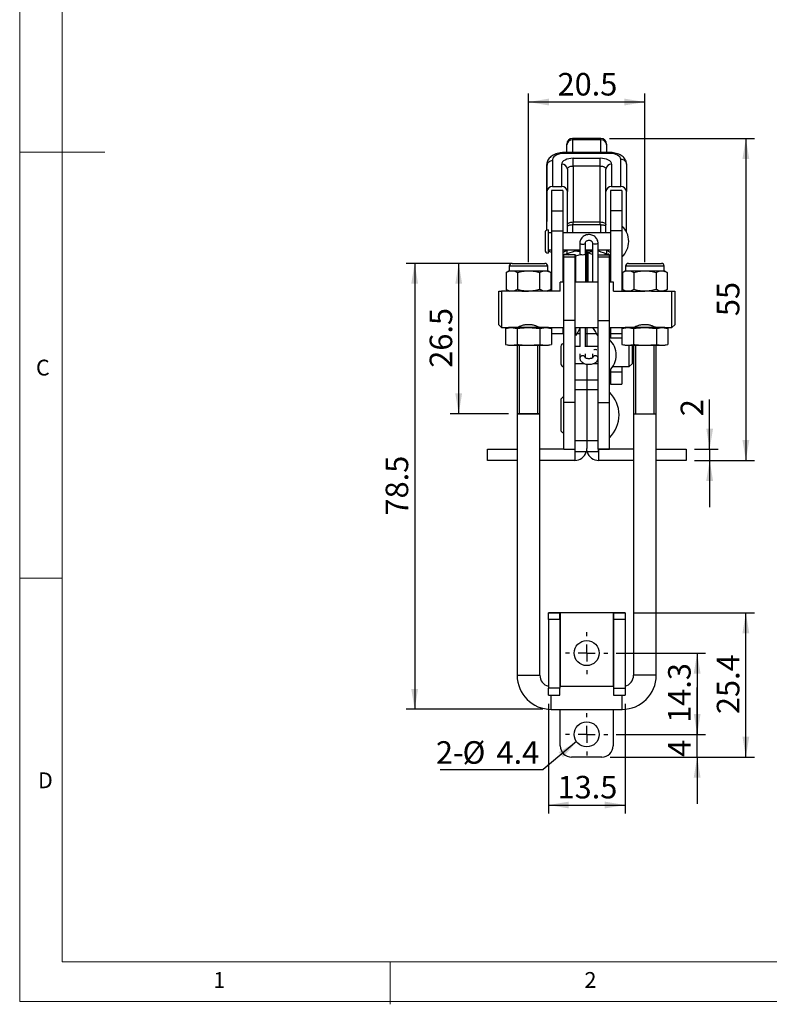
# Model space of a CAD drawing. Units: millimetres. Extents: x 5 to 297, y 6 to 206.
# Drawn here: x 5 to 93, y 6 to 122 of the extents above; entities that cross this region are included whole.
import ezdxf

# ---------------------------------------------------------------- set-up
doc = ezdxf.new("R2010")
doc.units = ezdxf.units.MM
doc.layers.add('DIM', color=5, linetype='Continuous')
doc.layers.add('SLD-0', color=179, linetype='Continuous')
doc.styles.add('SLDTEXTSTYLE1', font='TXT', dxfattribs={"width": 0.75})
doc.dimstyles.new('SLDDIMSTYLE0', dxfattribs={"dimtxt": 2.645833, "dimasz": 2.4, "dimexe": 0, "dimexo": 0.0625, "dimgap": 0.661458, "dimtad": 1, "dimdec": 1, "dimlfac": 1.5, "dimrnd": 1e-09, "dimzin": 12, "dimdsep": 46, "dimtxsty": 'SLDTEXTSTYLE1', "dimsah": 1, "dimcen": 0.09, "dimadec": 0, "dimazin": 3, "dimtfac": 1, "dimtdec": 1, "dimtofl": 0, "dimtmove": 0, "dimatfit": 3, "dimfxl": 0, "dimfrac": 2, "dimtolj": 1, "dimtzin": 12, "dimarcsym": 0})
doc.dimstyles.new('SLDDIMSTYLE1', dxfattribs={"dimtxt": 2.645833, "dimasz": 2.4, "dimexe": 0, "dimexo": 0.0625, "dimgap": 0.661458, "dimtad": 1, "dimdec": 1, "dimlfac": 1.5, "dimrnd": 1e-09, "dimzin": 12, "dimdsep": 46, "dimtxsty": 'SLDTEXTSTYLE1', "dimsah": 1, "dimcen": 0.09, "dimadec": 0, "dimazin": 3, "dimtfac": 1, "dimtdec": 1, "dimtmove": 0, "dimatfit": 0, "dimfxl": 0, "dimfrac": 2, "dimtolj": 1, "dimtzin": 12, "dimarcsym": 0})
doc.dimstyles.new('SLDDIMSTYLE2', dxfattribs={"dimtxt": 0.18, "dimasz": 2.4, "dimexe": 0, "dimexo": 0.0625, "dimgap": 0, "dimtad": 0, "dimtih": 1, "dimtoh": 1, "dimdec": 0, "dimrnd": 1e-09, "dimzin": 0, "dimdsep": 46, "dimtxsty": 'Standard', "dimsah": 1, "dimcen": 0.09, "dimadec": 0, "dimazin": 0, "dimtfac": 2.4, "dimtdec": 0, "dimtofl": 0, "dimtmove": 0, "dimatfit": 3, "dimfxl": 0, "dimfrac": 2, "dimtolj": 1, "dimtzin": 0, "dimarcsym": 0})

# ---------------------------------------------------------------- blocks, each defined once
blk = doc.blocks.new('_D_8')
at = {"layer": 'DIM'}
for p, q in [((63.06, 92.92), (55.86, 92.92)), ((56.86, 75.25), (56.86, 92.92)), ((62.72, 75.25), (55.86, 75.25))]:
    blk.add_line(p, q, dxfattribs=at)
for points in [[(56.86, 92.92), (56.46, 90.52), (57.26, 90.52)], [(56.86, 75.25), (57.26, 77.65), (56.46, 77.65)]]:
    blk.add_solid(points, dxfattribs=at)
at = {"layer": 'DIM', "insert": (53.45, 80.67), "char_height": 2.646, "attachment_point": 1, "rotation": 90, "style": 'SLDTEXTSTYLE1'}
blk.add_mtext('26.5', dxfattribs=at)
blk = doc.blocks.new('_D_9')
at = {"layer": 'DIM', "color": 5}
for p, q in [((67.39, 41.25), (67.39, 28.36)), ((76.39, 41.25), (76.39, 28.36)), ((67.39, 29.36), (76.39, 29.36))]:
    blk.add_line(p, q, dxfattribs=at)
for points in [[(67.39, 29.36), (69.79, 28.96), (69.79, 29.76)], [(76.39, 29.36), (73.99, 29.76), (73.99, 28.96)]]:
    blk.add_solid(points, dxfattribs=at)
at = {"layer": 'DIM', "color": 5, "insert": (68.47, 32.78), "char_height": 2.646, "attachment_point": 1, "style": 'SLDTEXTSTYLE1'}
blk.add_mtext('13.5', dxfattribs=at)
blk = doc.blocks.new('_D_10')
at = {"layer": 'DIM', "color": 5}
for p, q in [((84.86, 37.65), (84.86, 43.15)), ((75.36, 37.65), (85.86, 37.65)), ((84.86, 34.99), (84.86, 37.65)), ((74.66, 34.99), (85.86, 34.99)), ((84.86, 34.99), (84.86, 29.49))]:
    blk.add_line(p, q, dxfattribs=at)
for points in [[(84.86, 37.65), (85.26, 40.05), (84.46, 40.05)], [(84.86, 34.99), (84.46, 32.59), (85.26, 32.59)]]:
    blk.add_solid(points, dxfattribs=at)
at = {"layer": 'DIM', "color": 5, "insert": (81.45, 35.02), "char_height": 2.65, "attachment_point": 1, "rotation": 90, "style": 'SLDTEXTSTYLE1'}
blk.add_mtext('4', dxfattribs=at)
blk = doc.blocks.new('_D_11')
at = {"layer": 'DIM', "color": 5}
for p, q in [((75.36, 47.19), (85.86, 47.19)), ((84.86, 47.19), (84.86, 37.65)), ((75.36, 37.65), (85.86, 37.65))]:
    blk.add_line(p, q, dxfattribs=at)
for points in [[(84.86, 47.19), (84.46, 44.79), (85.26, 44.79)], [(84.86, 37.65), (85.26, 40.05), (84.46, 40.05)]]:
    blk.add_solid(points, dxfattribs=at)
at = {"layer": 'DIM', "color": 5, "insert": (81.45, 39), "char_height": 2.646, "attachment_point": 1, "rotation": 90, "style": 'SLDTEXTSTYLE1'}
blk.add_mtext('14.3', dxfattribs=at)
blk = doc.blocks.new('_D_12')
at = {"layer": 'DIM', "color": 5}
for p, q in [((77.39, 51.92), (91.58, 51.92)), ((90.58, 34.99), (90.58, 51.92)), ((74.66, 34.99), (91.58, 34.99))]:
    blk.add_line(p, q, dxfattribs=at)
for points in [[(90.58, 51.92), (90.18, 49.52), (90.98, 49.52)], [(90.58, 34.99), (90.98, 37.39), (90.18, 37.39)]]:
    blk.add_solid(points, dxfattribs=at)
at = {"layer": 'DIM', "color": 5, "insert": (87.17, 40.03), "char_height": 2.646, "attachment_point": 1, "rotation": 90, "style": 'SLDTEXTSTYLE1'}
blk.add_mtext('25.4', dxfattribs=at)
blk = doc.blocks.new('_D_13')
at = {"layer": 'DIM', "color": 5}
for p, q in [((86.33, 71.13), (86.33, 76.94)), ((84.56, 71.13), (87.33, 71.13)), ((86.33, 71.13), (86.33, 69.8)), ((84.56, 69.8), (87.33, 69.8)), ((86.33, 69.8), (86.33, 64.3))]:
    blk.add_line(p, q, dxfattribs=at)
for points in [[(86.33, 71.13), (86.73, 73.53), (85.93, 73.53)], [(86.33, 69.8), (85.93, 67.4), (86.73, 67.4)]]:
    blk.add_solid(points, dxfattribs=at)
at = {"layer": 'DIM', "color": 5, "insert": (82.92, 74.98), "char_height": 2.65, "attachment_point": 1, "rotation": 90, "style": 'SLDTEXTSTYLE1'}
blk.add_mtext('2', dxfattribs=at)
blk = doc.blocks.new('_D_14')
at = {"layer": 'DIM', "color": 5}
for p, q in [((74.56, 107.57), (91.58, 107.57)), ((90.58, 107.57), (90.58, 69.8)), ((84.56, 69.8), (91.58, 69.8))]:
    blk.add_line(p, q, dxfattribs=at)
for points in [[(90.58, 107.57), (90.18, 105.17), (90.98, 105.17)], [(90.58, 69.8), (90.98, 72.2), (90.18, 72.2)]]:
    blk.add_solid(points, dxfattribs=at)
at = {"layer": 'DIM', "color": 5, "insert": (87.17, 86.73), "char_height": 2.646, "attachment_point": 1, "rotation": 90, "style": 'SLDTEXTSTYLE1'}
blk.add_mtext('55', dxfattribs=at)
blk = doc.blocks.new('_D_15')
at = {"layer": 'DIM', "color": 5}
for p, q in [((62.12, 92.92), (50.69, 92.92)), ((51.69, 92.92), (51.69, 40.59)), ((66.72, 40.59), (50.69, 40.59))]:
    blk.add_line(p, q, dxfattribs=at)
for points in [[(51.69, 92.92), (51.29, 90.52), (52.09, 90.52)], [(51.69, 40.59), (52.09, 42.99), (51.29, 42.99)]]:
    blk.add_solid(points, dxfattribs=at)
at = {"layer": 'DIM', "color": 5, "insert": (48.28, 63.33), "char_height": 2.646, "attachment_point": 1, "rotation": 90, "style": 'SLDTEXTSTYLE1'}
blk.add_mtext('78.5', dxfattribs=at)
blk = doc.blocks.new('_D_16')
at = {"layer": 'DIM', "color": 5}
for p, q in [((65.06, 93.05), (65.06, 112.85)), ((78.72, 93.05), (78.72, 112.85)), ((78.72, 111.85), (65.06, 111.85))]:
    blk.add_line(p, q, dxfattribs=at)
for points in [[(65.06, 111.85), (67.46, 111.45), (67.46, 112.25)], [(78.72, 111.85), (76.32, 112.25), (76.32, 111.45)]]:
    blk.add_solid(points, dxfattribs=at)
at = {"layer": 'DIM', "color": 5, "insert": (68.47, 115.26), "char_height": 2.646, "attachment_point": 1, "style": 'SLDTEXTSTYLE1'}
blk.add_mtext('20.5', dxfattribs=at)
blk = doc.blocks.new('SW_NOTE_2')
at = {"layer": 'DIM', "color": 0}
blk.add_line((-12.12, 0), (0, 0), dxfattribs=at)
at = {"layer": 'DIM', "color": 0, "char_height": 2.646, "attachment_point": 1, "style": 'SLDTEXTSTYLE1'}
for s, insert in [('2-', (-12.61, 3.32)), ('%%c', (-9.48, 3.32)), ('4.4', (-5.49, 3.32))]:
    blk.add_mtext(s, dxfattribs=dict(at, insert=insert))
blk = doc.blocks.new('SW_CENTERMARKSYMBOL_7')
at = {"layer": 'DIM', "color": 0}
for p, q in [((0, 2), (0, 2.47)), ((-2, 0), (-2.47, 0)), ((0, 0), (-1, 0)), ((0, 0), (0, 1)), ((0, 0), (0, -1)), ((0, 0), (1, 0)), ((2, 0), (2.47, 0)), ((0, -2), (0, -2.47))]:
    blk.add_line(p, q, dxfattribs=at)
blk = doc.blocks.new('SW_CENTERMARKSYMBOL_8')
at = {"layer": 'DIM', "color": 0}
for p, q in [((0, 2), (0, 2.47)), ((-2, 0), (-2.47, 0)), ((0, 0), (-1, 0)), ((0, 0), (0, 1)), ((0, 0), (0, -1)), ((0, 0), (1, 0)), ((2, 0), (2.47, 0)), ((0, -2), (0, -2.47))]:
    blk.add_line(p, q, dxfattribs=at)

msp = doc.modelspace()

# ---------------------------------------------------------------- linework, layer by layer
at = {"color": 7, "linetype": 'Continuous', "lineweight": 25}
for p, q in [((73.555, 107.568), (70.222, 107.568)), ((69.555, 106.812), (69.555, 106.901)), ((69.555, 105.917), (69.555, 106.812)), ((73.555, 107.42), (70.222, 107.42)), ((74.222, 106.901), (74.222, 106.812)), ((74.222, 106.812), (74.222, 105.917)), ((74.622, 105.917), (69.175, 105.917)), ((74.622, 105.816), (69.175, 105.816)), ((70.289, 105.25), (73.489, 105.25)), ((70.289, 104.332), (70.289, 105.25)), ((73.489, 104.332), (73.489, 105.25)), ((75.889, 101.929), (75.889, 105.141)), ((67.207, 104.513), (67.207, 97.955)), ((67.222, 101.363), (67.222, 104.381)), ((67.889, 104.969), (67.889, 101.929)), ((68.955, 101.929), (68.955, 104.544)), ((70.289, 104.332), (70.289, 97.774)), ((73.489, 104.332), (70.289, 104.332)), ((73.489, 97.774), (73.489, 104.332)), ((74.822, 104.544), (74.822, 101.929)), ((76.555, 104.575), (76.555, 101.363)), ((69.622, 103.978), (69.622, 101.363)), ((74.155, 101.363), (74.155, 103.978)), ((67.889, 101.929), (68.955, 101.929)), ((74.822, 101.929), (75.889, 101.929)), ((67.222, 96.83), (67.222, 101.363)), ((69.089, 101.476), (67.755, 101.476)), ((67.755, 101.476), (67.755, 99.077)), ((69.089, 101.476), (69.089, 99.077)), ((69.622, 96.489), (69.622, 101.363)), ((74.155, 96.489), (74.155, 101.363)), ((76.022, 101.476), (74.689, 101.476)), ((74.689, 101.476), (74.689, 99.077)), ((76.022, 101.476), (76.022, 99.077)), ((76.555, 96.613), (76.555, 101.363)), ((67.755, 99.077), (69.089, 99.077)), ((67.755, 99.077), (67.755, 96.722)), ((69.089, 99.077), (69.089, 96.722)), ((76.022, 99.077), (74.689, 99.077)), ((74.689, 99.077), (74.689, 96.722)), ((76.022, 99.077), (76.022, 96.722)), ((70.289, 97.774), (73.489, 97.774)), ((70.289, 97.461), (73.489, 97.461)), ((67.005, 96.506), (67.005, 94.473)), ((67.355, 96.856), (67.355, 94.123)), ((67.755, 96.489), (67.355, 96.489)), ((67.755, 96.722), (69.089, 96.722)), ((67.755, 96.722), (67.755, 89.653)), ((69.089, 96.722), (69.089, 90.72)), ((74.689, 96.489), (69.089, 96.489)), ((76.022, 96.722), (74.689, 96.722)), ((74.689, 96.722), (74.689, 90.72)), ((76.022, 96.722), (76.022, 89.653)), ((71.089, 95.285), (71.089, 94.058)), ((71.742, 94.058), (71.742, 95.285)), ((72.569, 95.285), (72.569, 90.72)), ((73.222, 93.91), (73.222, 95.285)), ((67.355, 94.489), (67.755, 94.489)), ((69.089, 94.489), (71.089, 94.489)), ((70.555, 93.929), (69.222, 93.929)), ((69.222, 93.647), (69.222, 93.929)), ((70.555, 93.647), (69.222, 93.647)), ((69.222, 86.217), (69.222, 93.647)), ((69.352, 94.002), (69.798, 93.929)), ((69.555, 94.489), (69.555, 94.062)), ((70.52, 94.401), (71.089, 94.308)), ((70.555, 94.431), (70.555, 94.489)), ((71.089, 94.431), (70.555, 94.431)), ((70.555, 93.647), (70.555, 93.929)), ((70.555, 86.217), (70.555, 93.647)), ((71.742, 94.489), (72.569, 94.489)), ((71.889, 94.431), (71.742, 94.431)), ((71.742, 94.2), (71.758, 94.197)), ((71.889, 94.431), (71.889, 94.489)), ((71.889, 94.431), (71.889, 90.72)), ((71.889, 94.431), (72.569, 94.431)), ((72.569, 94.288), (72.019, 94.197)), ((73.222, 94.489), (74.689, 94.489)), ((73.257, 94.401), (73.222, 94.395)), ((73.222, 93.929), (74.555, 93.929)), ((73.222, 93.647), (73.222, 93.91)), ((74.555, 93.647), (73.222, 93.647)), ((73.222, 86.217), (73.222, 93.647)), ((74.425, 94.002), (73.979, 93.929)), ((74.222, 94.489), (74.222, 94.062)), ((74.555, 93.647), (74.555, 93.929)), ((74.555, 86.217), (74.555, 93.647)), ((62.789, 92.586), (62.789, 92.053)), ((63.122, 92.92), (66.989, 92.92)), ((67.322, 92.053), (67.322, 92.586)), ((76.455, 92.586), (76.455, 92.053)), ((76.789, 92.92), (80.655, 92.92)), ((80.989, 92.053), (80.989, 92.586)), ((62.789, 92.053), (62.438, 91.851)), ((62.438, 91.851), (62.438, 89.856)), ((62.789, 92.053), (63.092, 92.053)), ((63.092, 92.053), (65.055, 92.053)), ((63.747, 91.851), (63.747, 89.856)), ((65.055, 92.053), (67.018, 92.053)), ((66.364, 91.851), (66.364, 89.856)), ((67.018, 92.053), (67.322, 92.053)), ((67.673, 91.851), (67.322, 92.053)), ((67.673, 91.851), (67.673, 89.856)), ((76.455, 92.053), (76.105, 91.851)), ((76.105, 91.851), (76.105, 89.856)), ((76.455, 92.053), (76.759, 92.053)), ((76.759, 92.053), (78.722, 92.053)), ((77.413, 91.851), (77.413, 89.856)), ((78.722, 92.053), (80.685, 92.053)), ((80.031, 91.851), (80.031, 89.856)), ((80.685, 92.053), (80.989, 92.053)), ((81.339, 91.851), (80.989, 92.053)), ((81.339, 91.851), (81.339, 89.856)), ((69.222, 90.72), (68.755, 90.72)), ((68.755, 89.653), (68.755, 90.72)), ((73.222, 90.72), (70.555, 90.72)), ((75.022, 90.72), (74.555, 90.72)), ((75.022, 89.653), (75.022, 90.72)), ((61.555, 85.72), (61.555, 89.653)), ((61.555, 89.653), (61.889, 89.653)), ((61.889, 89.653), (61.889, 85.386)), ((64.289, 89.653), (61.889, 89.653)), ((62.438, 89.856), (62.789, 89.653)), ((64.289, 89.653), (65.055, 89.653)), ((65.821, 89.653), (65.055, 89.653)), ((68.755, 89.653), (65.821, 89.653)), ((67.322, 89.653), (67.673, 89.856)), ((75.022, 89.653), (77.956, 89.653)), ((76.105, 89.856), (76.455, 89.653)), ((77.956, 89.653), (78.722, 89.653)), ((79.488, 89.653), (78.722, 89.653)), ((79.488, 89.653), (81.889, 89.653)), ((80.989, 89.653), (81.339, 89.856)), ((81.889, 85.386), (81.889, 89.653)), ((81.889, 89.653), (82.222, 89.653)), ((82.222, 89.653), (82.222, 85.72)), ((61.555, 85.72), (61.889, 85.386)), ((70.555, 86.217), (69.222, 86.217)), ((69.222, 76.586), (69.222, 86.217)), ((70.555, 76.586), (70.555, 86.217)), ((73.222, 86.217), (74.555, 86.217)), ((73.222, 76.586), (73.222, 86.217)), ((74.555, 76.586), (74.555, 86.217)), ((81.889, 85.386), (82.222, 85.72)), ((61.889, 85.386), (62.722, 85.386)), ((62.722, 85.386), (62.361, 85.29)), ((62.361, 85.29), (63.035, 85.386)), ((62.361, 85.29), (62.361, 83.417)), ((63.035, 85.386), (62.722, 85.386)), ((63.035, 85.386), (63.708, 85.29)), ((65.055, 85.386), (63.035, 85.386)), ((63.708, 85.29), (63.708, 83.417)), ((63.722, 85.403), (63.722, 85.386)), ((65.055, 85.386), (66.402, 85.29)), ((67.076, 85.386), (65.055, 85.386)), ((66.389, 85.386), (66.389, 85.403)), ((66.402, 85.29), (67.076, 85.386)), ((66.402, 85.29), (66.402, 83.417)), ((67.076, 85.386), (67.75, 85.29)), ((67.389, 85.386), (67.076, 85.386)), ((67.75, 85.29), (67.389, 85.386)), ((67.389, 85.386), (69.222, 85.386)), ((67.75, 85.29), (67.75, 83.417)), ((67.755, 85.386), (67.755, 84.694)), ((67.755, 84.694), (69.089, 84.694)), ((69.089, 85.386), (69.089, 84.694)), ((70.555, 85.386), (73.222, 85.386)), ((71.087, 85.386), (71.087, 83.157)), ((71.741, 83.157), (71.741, 85.386)), ((71.889, 85.386), (71.889, 84.693)), ((71.889, 84.693), (71.889, 83.157)), ((74.555, 85.386), (76.389, 85.386)), ((74.689, 85.386), (74.689, 84.694)), ((74.689, 84.694), (76.022, 84.694)), ((74.689, 84.694), (74.689, 84.641)), ((76.022, 84.641), (74.689, 84.641)), ((74.689, 84.641), (74.689, 84.131)), ((76.022, 85.386), (76.022, 84.694)), ((76.022, 84.694), (76.022, 84.641)), ((76.022, 84.641), (76.022, 84.131)), ((76.389, 85.386), (76.028, 85.29)), ((76.028, 85.29), (76.701, 85.386)), ((76.028, 85.29), (76.028, 83.417)), ((76.701, 85.386), (76.389, 85.386)), ((76.701, 85.386), (77.375, 85.29)), ((78.722, 85.386), (76.701, 85.386)), ((77.375, 85.29), (77.375, 83.417)), ((77.389, 85.403), (77.389, 85.386)), ((78.722, 85.386), (80.069, 85.29)), ((80.743, 85.386), (78.722, 85.386)), ((80.055, 85.386), (80.055, 85.403)), ((80.069, 85.29), (80.743, 85.386)), ((80.069, 85.29), (80.069, 83.417)), ((80.743, 85.386), (81.416, 85.29)), ((81.055, 85.386), (80.743, 85.386)), ((81.416, 85.29), (81.055, 85.386)), ((81.055, 85.386), (81.889, 85.386)), ((81.416, 85.29), (81.416, 83.417)), ((62.361, 83.417), (62.722, 83.32)), ((62.361, 83.417), (63.035, 83.32)), ((62.722, 83.32), (63.035, 83.32)), ((63.035, 83.32), (63.708, 83.417)), ((63.035, 83.32), (65.055, 83.32)), ((63.722, 83.32), (63.722, 75.253)), ((65.055, 83.32), (66.402, 83.417)), ((65.055, 83.32), (67.076, 83.32)), ((66.389, 75.253), (66.389, 83.32)), ((66.402, 83.417), (67.076, 83.32)), ((67.076, 83.32), (67.75, 83.417)), ((67.076, 83.32), (67.389, 83.32)), ((67.389, 83.32), (67.75, 83.417)), ((76.028, 84.131), (74.555, 84.131)), ((76.028, 83.417), (76.389, 83.32)), ((76.028, 83.417), (76.701, 83.32)), ((76.389, 83.32), (76.701, 83.32)), ((76.701, 83.32), (77.375, 83.417)), ((76.701, 83.32), (78.722, 83.32)), ((76.889, 80.797), (76.889, 83.32)), ((77.222, 83.32), (77.222, 81.131)), ((77.389, 83.32), (77.389, 75.253)), ((78.722, 83.32), (80.069, 83.417)), ((78.722, 83.32), (80.743, 83.32)), ((80.055, 75.253), (80.055, 83.32)), ((80.069, 83.417), (80.743, 83.32)), ((80.743, 83.32), (81.416, 83.417)), ((80.743, 83.32), (81.055, 83.32)), ((81.055, 83.32), (81.416, 83.417)), ((68.872, 83.173), (68.872, 81.14)), ((71.139, 83.157), (70.555, 83.157)), ((71.087, 82.303), (71.087, 81.801)), ((73.222, 83.157), (71.688, 83.157)), ((71.741, 81.801), (71.741, 82.303)), ((72.567, 82.303), (72.567, 81.801)), ((73.221, 81.801), (73.221, 82.303)), ((70.555, 81.157), (71.646, 81.157)), ((71.741, 81.801), (71.74, 81.792)), ((71.889, 81.095), (71.889, 79.235)), ((72.567, 81.801), (72.567, 81.792)), ((72.665, 81.157), (73.222, 81.157)), ((76.889, 80.797), (77.222, 81.131)), ((74.689, 80.457), (74.689, 80.136)), ((76.022, 80.136), (74.689, 80.136)), ((74.689, 80.136), (74.689, 78.76)), ((74.954, 80.797), (76.889, 80.797)), ((76.022, 80.797), (76.022, 80.136)), ((76.022, 80.136), (76.022, 78.76)), ((70.555, 79.235), (71.889, 79.235)), ((71.889, 79.235), (71.889, 78.131)), ((71.889, 79.235), (73.222, 79.235)), ((74.689, 78.76), (76.022, 78.76)), ((70.555, 78.131), (71.889, 78.131)), ((71.889, 78.131), (71.889, 72.131)), ((71.889, 78.131), (73.222, 78.131)), ((68.839, 76.847), (68.839, 73.414)), ((70.555, 76.586), (69.222, 76.586)), ((69.222, 71.131), (69.222, 76.586)), ((70.555, 71.131), (70.555, 76.586)), ((73.222, 76.586), (74.555, 76.586)), ((73.222, 71.131), (73.222, 76.586)), ((74.555, 71.131), (74.555, 76.586)), ((63.722, 75.253), (63.722, 44.586)), ((66.389, 44.586), (66.389, 75.253)), ((77.389, 75.253), (77.389, 44.586)), ((80.055, 44.586), (80.055, 75.253)), ((70.555, 72.131), (71.889, 72.131)), ((71.889, 72.131), (71.889, 71.197)), ((71.889, 72.131), (73.222, 72.131)), ((60.222, 69.797), (60.222, 71.131)), ((60.222, 71.131), (63.722, 71.131)), ((69.222, 71.131), (66.389, 71.131)), ((69.222, 71.131), (70.555, 71.131)), ((70.489, 71.131), (70.489, 69.797)), ((70.555, 70.797), (70.555, 71.131)), ((71.83, 70.797), (70.555, 70.797)), ((73.222, 70.797), (71.947, 70.797)), ((73.222, 71.131), (74.555, 71.131)), ((73.222, 71.131), (73.222, 70.797)), ((73.289, 71.131), (73.289, 69.797)), ((77.389, 71.131), (73.289, 71.131)), ((80.055, 71.131), (83.555, 71.131)), ((83.555, 71.131), (83.555, 69.797)), ((63.722, 69.797), (60.222, 69.797)), ((70.489, 69.797), (66.389, 69.797)), ((77.389, 69.797), (73.289, 69.797)), ((83.555, 69.797), (80.055, 69.797)), ((68.722, 51.92), (67.389, 51.92)), ((67.389, 51.12), (67.389, 51.92)), ((67.389, 51.92), (68.722, 51.92)), ((68.722, 51.12), (67.389, 51.12)), ((67.389, 51.12), (67.389, 43.053)), ((68.722, 51.12), (68.722, 51.92)), ((68.789, 51.92), (68.722, 51.92)), ((68.722, 51.12), (68.722, 43.053)), ((74.989, 51.92), (68.789, 51.92)), ((75.055, 51.92), (74.989, 51.92)), ((76.389, 51.92), (75.055, 51.92)), ((75.055, 51.92), (75.055, 51.12)), ((75.055, 51.92), (76.389, 51.92)), ((75.055, 51.12), (75.055, 43.053)), ((76.389, 51.12), (75.055, 51.12)), ((76.389, 51.92), (76.389, 51.12)), ((76.389, 51.12), (76.389, 43.053)), ((68.722, 43.053), (67.389, 43.053)), ((67.389, 42.253), (67.389, 43.053)), ((75.055, 43.253), (68.722, 43.253)), ((68.722, 42.253), (68.722, 43.053)), ((75.055, 43.053), (76.389, 43.053)), ((75.055, 43.053), (75.055, 42.253)), ((76.389, 43.053), (76.389, 42.253)), ((67.389, 42.253), (68.722, 42.253)), ((75.055, 42.253), (76.389, 42.253)), ((67.722, 40.586), (76.055, 40.586)), ((68.789, 36.32), (68.789, 40.586)), ((74.989, 40.586), (74.989, 36.32)), ((73.655, 34.986), (70.122, 34.986))]:
    msp.add_line(p, q, dxfattribs=at)
at = {"color": 8, "linetype": 'Continuous', "lineweight": 25}
for p, q in [((70.222, 107.568), (70.222, 107.42)), ((73.555, 107.42), (73.555, 107.568)), ((70.222, 107.42), (70.222, 105.917)), ((73.555, 105.917), (73.555, 107.42)), ((69.175, 105.917), (69.175, 105.816)), ((74.622, 105.816), (74.622, 105.917)), ((67.222, 104.381), (67.207, 104.513)), ((67.207, 97.955), (67.222, 97.823)), ((70.222, 97.455), (70.222, 96.489)), ((70.289, 97.461), (70.289, 97.774)), ((73.489, 97.461), (73.489, 97.774)), ((73.555, 96.489), (73.555, 97.46)), ((70.59, 93.798), (70.59, 90.72)), ((71.758, 94.197), (71.758, 90.72)), ((72.019, 94.197), (72.019, 90.72)), ((67.322, 92.586), (62.789, 92.586)), ((80.989, 92.586), (76.455, 92.586)), ((70.59, 85.386), (70.59, 84.446)), ((70.737, 84.693), (71.087, 84.693)), ((71.741, 84.693), (71.889, 84.693)), ((71.889, 84.693), (73.041, 84.693)), ((73.187, 85.386), (73.187, 84.446)), ((66.389, 75.253), (63.722, 75.253)), ((77.389, 75.253), (80.055, 75.253)), ((68.789, 51.92), (68.789, 43.253)), ((74.989, 51.92), (74.989, 43.253)), ((63.722, 44.586), (66.389, 44.586)), ((80.055, 44.586), (77.389, 44.586)), ((67.722, 40.586), (67.722, 42.253)), ((76.055, 40.586), (76.055, 42.253))]:
    msp.add_line(p, q, dxfattribs=at)
at = {"color": 7, "linetype": 'Continuous', "lineweight": 25, "flags": 128}
for points in [[(69.175, 105.816), (68.892, 105.79), (68.625, 105.734), (68.385, 105.65), (68.182, 105.542), (68.026, 105.414), (67.922, 105.272), (67.876, 105.122), (67.889, 104.969)], [(70.289, 105.25), (70.029, 105.237), (69.778, 105.197), (69.548, 105.131), (69.346, 105.043), (69.18, 104.936), (69.057, 104.814), (68.981, 104.681), (68.955, 104.544)], [(74.822, 104.544), (74.796, 104.681), (74.721, 104.814), (74.597, 104.936), (74.431, 105.043), (74.229, 105.131), (73.999, 105.197), (73.749, 105.237), (73.489, 105.25)], [(75.889, 105.141), (75.865, 105.272), (75.794, 105.399), (75.677, 105.515), (75.52, 105.618), (75.328, 105.702), (75.108, 105.764), (74.87, 105.803), (74.622, 105.816)], [(69.622, 103.978), (69.635, 104.047), (69.673, 104.113), (69.734, 104.175), (69.817, 104.228), (69.918, 104.272), (70.034, 104.305), (70.159, 104.325), (70.289, 104.332)], [(73.489, 104.332), (73.619, 104.325), (73.744, 104.305), (73.859, 104.272), (73.96, 104.228), (74.043, 104.175), (74.105, 104.113), (74.143, 104.047), (74.155, 103.978)], [(69.622, 97.421), (69.635, 97.49), (69.673, 97.556), (69.734, 97.617), (69.817, 97.671), (69.918, 97.714), (70.034, 97.747), (70.159, 97.767), (70.289, 97.774)], [(73.489, 97.774), (73.619, 97.767), (73.744, 97.747), (73.859, 97.714), (73.96, 97.671), (74.043, 97.617), (74.105, 97.556), (74.143, 97.49), (74.155, 97.421)], [(71.089, 94.058), (71.114, 94.009), (71.184, 93.967), (71.29, 93.94), (71.415, 93.93)], [(71.415, 93.93), (71.54, 93.94), (71.646, 93.967), (71.717, 94.009), (71.742, 94.058)], [(72.894, 82.801), (72.769, 82.78), (72.725, 82.762)], [(73.063, 82.762), (73.019, 82.78), (72.894, 82.801)]]:
    msp.add_lwpolyline(points, dxfattribs=at)
at = {"color": 8, "linetype": 'Continuous', "lineweight": 25, "flags": 128}
for points in [[(71.089, 95.285), (71.114, 95.236), (71.184, 95.195), (71.29, 95.167), (71.415, 95.157)], [(71.415, 95.157), (71.54, 95.167), (71.646, 95.195), (71.717, 95.236), (71.742, 95.284)], [(72.895, 95.157), (72.77, 95.167), (72.664, 95.195), (72.594, 95.236), (72.569, 95.285)], [(73.222, 95.285), (73.197, 95.236), (73.126, 95.195), (73.02, 95.167), (72.895, 95.157)]]:
    msp.add_lwpolyline(points, dxfattribs=at)
at = {"color": 7, "linetype": 'Continuous', "lineweight": 25}
for centre in [(71.889, 47.186), (71.889, 37.653)]:
    msp.add_circle(centre, 1.467, dxfattribs=at)
for centre, radius, start, end in [((70.222, 106.901), 0.667, 90, 180), ((73.555, 106.901), 0.667, 0, 90), ((70.194, 106.781), 0.639, 87.46436, 177.21767), ((73.584, 106.781), 0.639, 2.78233, 92.53564), ((69.175, 105.25), 0.667, 90, 92.03631), ((69.002, 103.923), 0.622, 5.09095, 94.31521), ((74.775, 103.923), 0.622, 85.68479, 174.90905), ((67.842, 101.308), 0.622, 85.6848, 174.90903), ((69.002, 101.308), 0.622, 5.09095, 94.31521), ((74.775, 101.308), 0.622, 85.68479, 174.90905), ((75.935, 101.308), 0.622, 5.09097, 94.3152), ((74.321, 95.489), 2.501, 312.85059, 47.14941), ((67.355, 96.506), 0.35, 90, 180), ((67.355, 94.473), 0.35, 180, 270), ((67.862, 94.93), 0.687, 222.47563, 261.0748), ((68.984, 94.925), 0.682, 278.84478, 320.22888), ((74.793, 94.925), 0.682, 219.77112, 261.15522), ((63.122, 92.586), 0.333, 90, 180), ((66.989, 92.586), 0.333, 0, 90), ((76.789, 92.586), 0.333, 90, 180), ((80.655, 92.586), 0.333, 0, 90), ((69.222, 83.173), 0.35, 90, 180), ((72.855, 82.157), 2.501, 312.85059, 47.14941), ((69.222, 81.14), 0.35, 180, 270), ((71.985, 75.131), 3.704, 313.94902, 46.05098), ((69.222, 76.847), 0.383, 90, 180), ((69.222, 73.414), 0.383, 180, 270), ((70.489, 71.197), 1.4, 270, 343.39845), ((73.289, 71.197), 1.4, 196.60155, 270), ((67.722, 44.586), 4, 180, 270), ((67.722, 44.586), 1.333, 180, 255.52249), ((76.055, 44.586), 4, 270, 360), ((76.055, 44.586), 1.333, 284.47751, 360), ((70.122, 36.32), 1.333, 180, 270), ((73.655, 36.32), 1.333, 270, 0)]:
    msp.add_arc(centre, radius, start, end, dxfattribs=at)
at = {"color": 8, "linetype": 'Continuous', "lineweight": 25}
for centre, radius, start, end in [((68.977, 105.822), 0.199, 358.0899, 28.31412), ((71.386, 81.777), 0.3, 84.6514, 175.31736), ((71.446, 81.782), 0.295, 3.72363, 96.29023), ((72.87, 81.772), 0.304, 85.42487, 174.54134), ((72.918, 81.772), 0.304, 5.48542, 94.57345)]:
    msp.add_arc(centre, radius, start, end, dxfattribs=at)
at = {"color": 7, "linetype": 'Continuous', "lineweight": 25}
for centre, major_axis, start_param, end_param in [((77.643, 160.278), (12.58, 66.518), 3.3167039, 3.3624507), ((78.881, 160.074), (12.58, 66.518), 3.3167039, 3.3391724), ((78.881, 160.074), (12.58, 66.518), 3.3618211, 3.3624507), ((64.896, 160.074), (-12.58, 66.518), 2.9207346, 2.9421838), ((66.134, 160.278), (-12.58, 66.518), 2.9207346, 2.9664814), ((76.984, 41.281), (10.734, 56.76), 0.7535133, 0.7760947), ((66.793, 41.281), (-10.734, 56.76), 5.5070906, 5.5328505)]:
    msp.add_ellipse(centre, major_axis=major_axis, ratio=0.3534822, start_param=start_param, end_param=end_param, dxfattribs=at)
for points, knots in [([(69.152, 105.917), (69.087, 105.913), (68.901, 105.903), (68.599, 105.856), (68.259, 105.76), (67.953, 105.625), (67.694, 105.457), (67.49, 105.263), (67.336, 105.046), (67.243, 104.81), (67.201, 104.623), (67.211, 104.521), (67.213, 104.5)], [0, 0, 0, 0, 0.0665577, 0.1898538, 0.3151681, 0.4438625, 0.5623866, 0.6738074, 0.7780769, 0.8777711, 0.9754165, 1, 1, 1, 1]), ([(76.555, 104.551), (76.552, 104.626), (76.546, 104.785), (76.469, 105.015), (76.341, 105.23), (76.167, 105.42), (75.946, 105.585), (75.679, 105.723), (75.37, 105.829), (75.039, 105.895), (74.785, 105.916), (74.648, 105.917), (74.622, 105.917)], [0, 0, 0, 0, 0.0894707, 0.188489, 0.2868525, 0.3885474, 0.4969565, 0.6134269, 0.7353708, 0.8576602, 0.9726904, 1, 1, 1, 1]), ([(75.889, 105.141), (75.908, 105.14), (75.957, 105.139), (76.08, 105.122), (76.249, 105.064), (76.418, 104.935), (76.533, 104.765), (76.548, 104.638), (76.555, 104.575)], [0, 0, 0, 0, 0.05599673, 0.14140375, 0.35605324, 0.57070299, 0.78535098, 1, 1, 1, 1]), ([(67.889, 104.969), (67.885, 104.969), (67.835, 104.967), (67.711, 104.95), (67.527, 104.879), (67.359, 104.744), (67.244, 104.572), (67.229, 104.444), (67.222, 104.381)], [0, 0, 0, 0, 0.0105464, 0.1428116, 0.3574679, 0.5717496, 0.7858728, 1, 1, 1, 1]), ([(69.63, 97.314), (69.652, 97.327), (69.7, 97.356), (69.838, 97.405), (70.02, 97.445), (70.179, 97.46), (70.27, 97.461), (70.289, 97.461)], [0, 0, 0, 0, 0.1901268, 0.4240136, 0.6718446, 0.9309069, 1, 1, 1, 1]), ([(73.489, 97.461), (73.526, 97.46), (73.637, 97.458), (73.815, 97.435), (73.994, 97.389), (74.115, 97.337), (74.145, 97.316), (74.155, 97.308)], [0, 0, 0, 0, 0.1293924, 0.3837939, 0.6333444, 0.8734229, 1, 1, 1, 1]), ([(73.222, 95.285), (73.219, 95.338), (73.213, 95.472), (73.147, 95.682), (73.017, 95.897), (72.835, 96.074), (72.614, 96.206), (72.364, 96.283), (72.101, 96.302), (71.839, 96.258), (71.596, 96.155), (71.386, 95.998), (71.223, 95.797), (71.121, 95.568), (71.09, 95.392), (71.089, 95.3), (71.089, 95.285)], [0, 0, 0, 0, 0.0495289, 0.1265623, 0.203596, 0.2808997, 0.3587209, 0.437139, 0.5161036, 0.5954963, 0.6751177, 0.7547273, 0.8340376, 0.9127745, 0.9861332, 1, 1, 1, 1]), ([(71.742, 95.285), (71.743, 95.301), (71.746, 95.364), (71.788, 95.464), (71.888, 95.564), (72.019, 95.627), (72.168, 95.647), (72.315, 95.62), (72.441, 95.551), (72.53, 95.45), (72.565, 95.356), (72.568, 95.3), (72.569, 95.285)], [0, 0, 0, 0, 0.04873163, 0.1828967, 0.29470972, 0.39932549, 0.50954402, 0.61704525, 0.72436723, 0.83505103, 0.95494478, 1, 1, 1, 1]), ([(69.222, 93.929), (69.224, 93.935), (69.227, 93.947), (69.26, 93.971), (69.316, 93.99), (69.352, 94.002)], [0, 0, 0, 0, 0.2529317, 0.5058658, 1, 1, 1, 1]), ([(70.52, 94.401), (70.53, 94.406), (70.545, 94.413), (70.554, 94.423), (70.555, 94.428), (70.555, 94.431)], [0, 0, 0, 0, 0.4912096, 0.7444959, 1, 1, 1, 1]), ([(70.555, 93.929), (70.556, 93.91), (70.558, 93.879), (70.571, 93.835), (70.584, 93.811), (70.59, 93.798)], [0, 0, 0, 0, 0.4195962, 0.708999, 1, 1, 1, 1]), ([(71.758, 94.197), (71.778, 94.216), (71.819, 94.254), (71.873, 94.332), (71.883, 94.391), (71.889, 94.431)], [0, 0, 0, 0, 0.2536658, 0.5073315, 1, 1, 1, 1]), ([(72.019, 94.197), (71.999, 94.216), (71.959, 94.254), (71.904, 94.332), (71.895, 94.391), (71.889, 94.431)], [0, 0, 0, 0, 0.25366579, 0.50733152, 1, 1, 1, 1]), ([(73.257, 94.401), (73.247, 94.406), (73.232, 94.413), (73.223, 94.423), (73.222, 94.428), (73.222, 94.431)], [0, 0, 0, 0, 0.4912096, 0.7444959, 1, 1, 1, 1]), ([(74.555, 93.929), (74.554, 93.935), (74.55, 93.947), (74.518, 93.971), (74.462, 93.99), (74.425, 94.002)], [0, 0, 0, 0, 0.2529317, 0.5058658, 1, 1, 1, 1]), ([(62.438, 91.851), (62.544, 91.907), (62.759, 92.021), (62.98, 92.043), (63.092, 92.053)], [0, 0, 0, 0, 0.4954569, 1, 1, 1, 1]), ([(63.092, 92.053), (63.108, 92.053), (63.225, 92.051), (63.447, 92.007), (63.646, 91.903), (63.747, 91.851)], [0, 0, 0, 0, 0.0700334, 0.5307558, 1, 1, 1, 1]), ([(63.747, 91.851), (63.959, 91.907), (64.388, 92.021), (64.832, 92.043), (65.055, 92.053)], [0, 0, 0, 0, 0.495458, 1, 1, 1, 1]), ([(65.055, 92.053), (65.086, 92.053), (65.321, 92.051), (65.764, 92.007), (66.163, 91.903), (66.364, 91.851)], [0, 0, 0, 0, 0.0700338, 0.5307552, 1, 1, 1, 1]), ([(66.364, 91.851), (66.53, 91.934), (66.746, 92.041), (66.967, 92.051), (67.018, 92.053)], [0, 0, 0, 0, 0.7688865, 1, 1, 1, 1]), ([(67.018, 92.053), (67.105, 92.046), (67.28, 92.032), (67.498, 91.946), (67.628, 91.875), (67.673, 91.851)], [0, 0, 0, 0, 0.3921489, 0.7902314, 1, 1, 1, 1]), ([(76.105, 91.851), (76.211, 91.907), (76.425, 92.021), (76.647, 92.043), (76.759, 92.053)], [0, 0, 0, 0, 0.495457, 1, 1, 1, 1]), ([(76.759, 92.053), (76.775, 92.053), (76.892, 92.051), (77.113, 92.007), (77.313, 91.903), (77.413, 91.851)], [0, 0, 0, 0, 0.0700334, 0.5307557, 1, 1, 1, 1]), ([(77.413, 91.851), (77.626, 91.907), (78.055, 92.021), (78.498, 92.043), (78.722, 92.053)], [0, 0, 0, 0, 0.4954578, 1, 1, 1, 1]), ([(78.722, 92.053), (78.753, 92.053), (78.988, 92.051), (79.431, 92.007), (79.829, 91.903), (80.031, 91.851)], [0, 0, 0, 0, 0.0700339, 0.5307555, 1, 1, 1, 1]), ([(80.031, 91.851), (80.197, 91.934), (80.412, 92.041), (80.634, 92.051), (80.685, 92.053)], [0, 0, 0, 0, 0.7688864, 1, 1, 1, 1]), ([(80.685, 92.053), (80.772, 92.046), (80.947, 92.032), (81.165, 91.946), (81.295, 91.875), (81.339, 91.851)], [0, 0, 0, 0, 0.3921489, 0.7902312, 1, 1, 1, 1]), ([(63.092, 89.653), (63.077, 89.653), (62.959, 89.655), (62.738, 89.699), (62.539, 89.803), (62.438, 89.856)], [0, 0, 0, 0, 0.070035, 0.5307553, 1, 1, 1, 1]), ([(63.747, 89.856), (63.64, 89.799), (63.426, 89.685), (63.204, 89.664), (63.092, 89.653)], [0, 0, 0, 0, 0.4954581, 1, 1, 1, 1]), ([(65.055, 89.653), (65.024, 89.653), (64.789, 89.655), (64.347, 89.699), (63.948, 89.803), (63.747, 89.856)], [0, 0, 0, 0, 0.0700339, 0.5307556, 1, 1, 1, 1]), ([(66.364, 89.856), (66.151, 89.799), (65.722, 89.685), (65.279, 89.664), (65.055, 89.653)], [0, 0, 0, 0, 0.4954577, 1, 1, 1, 1]), ([(67.018, 89.653), (66.967, 89.655), (66.746, 89.665), (66.53, 89.773), (66.364, 89.856)], [0, 0, 0, 0, 0.2311135, 1, 1, 1, 1]), ([(67.673, 89.856), (67.628, 89.831), (67.499, 89.761), (67.281, 89.674), (67.106, 89.66), (67.018, 89.653)], [0, 0, 0, 0, 0.2097692, 0.6022695, 1, 1, 1, 1]), ([(76.759, 89.653), (76.744, 89.653), (76.626, 89.655), (76.405, 89.699), (76.205, 89.803), (76.105, 89.856)], [0, 0, 0, 0, 0.070035, 0.5307555, 1, 1, 1, 1]), ([(77.413, 89.856), (77.307, 89.799), (77.093, 89.685), (76.871, 89.664), (76.759, 89.653)], [0, 0, 0, 0, 0.4954581, 1, 1, 1, 1]), ([(78.722, 89.653), (78.691, 89.653), (78.456, 89.655), (78.013, 89.699), (77.615, 89.803), (77.413, 89.856)], [0, 0, 0, 0, 0.0700338, 0.5307554, 1, 1, 1, 1]), ([(80.031, 89.856), (79.818, 89.799), (79.389, 89.685), (78.946, 89.664), (78.722, 89.653)], [0, 0, 0, 0, 0.495458, 1, 1, 1, 1]), ([(80.685, 89.653), (80.634, 89.655), (80.412, 89.665), (80.197, 89.773), (80.031, 89.856)], [0, 0, 0, 0, 0.2311136, 1, 1, 1, 1]), ([(81.339, 89.856), (81.295, 89.831), (81.166, 89.761), (80.948, 89.674), (80.773, 89.66), (80.685, 89.653)], [0, 0, 0, 0, 0.2097694, 0.6022697, 1, 1, 1, 1]), ([(63.704, 85.394), (63.699, 85.392), (63.681, 85.382), (63.783, 85.435), (63.999, 85.535), (64.343, 85.665), (64.779, 85.763), (65.234, 85.769), (65.639, 85.699), (65.995, 85.584), (66.277, 85.46), (66.409, 85.393), (66.419, 85.388), (66.422, 85.386)], [0, 0, 0, 0, 0.0298063, 0.124352, 0.2215588, 0.3287022, 0.4415884, 0.5433948, 0.6346615, 0.7320868, 0.8421552, 0.9534136, 1, 1, 1, 1]), ([(77.371, 85.394), (77.366, 85.392), (77.347, 85.382), (77.45, 85.435), (77.665, 85.535), (78.009, 85.665), (78.445, 85.763), (78.901, 85.769), (79.306, 85.699), (79.662, 85.584), (79.944, 85.46), (80.075, 85.393), (80.086, 85.388), (80.089, 85.386)], [0, 0, 0, 0, 0.02980632, 0.12435199, 0.22155879, 0.32870224, 0.4415884, 0.54339472, 0.63466142, 0.7320868, 0.84215516, 0.95341359, 1, 1, 1, 1]), ([(63.708, 85.29), (63.821, 85.304), (64.267, 85.362), (64.718, 85.376), (65.055, 85.386)], [0, 0, 0, 0, 0.2516735, 1, 1, 1, 1]), ([(77.375, 85.29), (77.487, 85.304), (77.934, 85.362), (78.385, 85.376), (78.722, 85.386)], [0, 0, 0, 0, 0.251673, 1, 1, 1, 1]), ([(63.708, 83.417), (63.821, 83.402), (64.267, 83.344), (64.718, 83.33), (65.055, 83.32)], [0, 0, 0, 0, 0.2516735, 1, 1, 1, 1]), ([(77.375, 83.417), (77.487, 83.402), (77.934, 83.344), (78.385, 83.33), (78.722, 83.32)], [0, 0, 0, 0, 0.251673, 1, 1, 1, 1]), ([(71.087, 81.801), (71.091, 81.75), (71.101, 81.639), (71.177, 81.482), (71.3, 81.341), (71.467, 81.224), (71.678, 81.135), (71.923, 81.08), (72.185, 81.065), (72.447, 81.09), (72.694, 81.157), (72.905, 81.261), (73.067, 81.398), (73.173, 81.555), (73.216, 81.696), (73.22, 81.778), (73.221, 81.801)], [0, 0, 0, 0, 0.0565667, 0.1237673, 0.1917243, 0.2650375, 0.3448794, 0.4274832, 0.5097677, 0.5922576, 0.6760534, 0.7627161, 0.8385805, 0.9081846, 0.9745209, 1, 1, 1, 1]), ([(72.576, 81.841), (72.576, 81.842), (72.579, 81.849), (72.559, 81.823), (72.492, 81.786), (72.381, 81.747), (72.234, 81.723), (72.067, 81.723), (71.914, 81.75), (71.804, 81.79), (71.739, 81.833), (71.733, 81.841), (71.73, 81.845)], [0, 0, 0, 0, 0.022134, 0.1186789, 0.2173627, 0.3219901, 0.4384718, 0.5640176, 0.6913807, 0.7988391, 0.8957955, 1, 1, 1, 1]), ([(71.947, 70.797), (71.933, 70.85), (71.905, 70.957), (71.89, 71.093), (71.889, 71.172), (71.889, 71.197)], [0, 0, 0, 0, 0.3982097, 0.8080305, 1, 1, 1, 1])]:
    msp.add_open_spline(points, degree=3, knots=knots, dxfattribs=at)
msp.add_open_spline([(71.889, 71.197), (71.889, 71.065), (71.87, 70.93), (71.83, 70.797)], degree=3, dxfattribs=at)
at = {"layer": 'DIM', "color": 7}
for p, q in [((62.722, 83.32), (67.389, 83.32)), ((63.955, 83.32), (63.955, 75.253)), ((66.155, 75.253), (66.155, 83.32)), ((76.389, 83.32), (81.055, 83.32)), ((77.622, 83.32), (77.622, 75.253)), ((79.822, 75.253), (79.822, 83.32)), ((63.722, 75.253), (66.389, 75.253)), ((77.389, 75.253), (80.055, 75.253))]:
    msp.add_line(p, q, dxfattribs=at)
at = {"layer": 'SLD-0', "color": 179, "linetype": 'Continuous', "lineweight": 18}
for p, q in [((5.306, 206.304), (5.306, 6.304)), ((10.306, 200.977), (10.306, 10.977)), ((5.306, 105.977), (15.306, 105.977)), ((10.306, 55.977), (5.306, 55.977)), ((10.306, 10.977), (292.306, 10.977)), ((48.806, 5.977), (48.806, 10.977)), ((5.306, 6.304), (292.306, 6.304))]:
    msp.add_line(p, q, dxfattribs=at)

# ---------------------------------------------------------------- block references
at = {"layer": 'DIM', "color": 1}
for name, p in [('SW_CENTERMARKSYMBOL_7', (71.889, 47.186)), ('SW_CENTERMARKSYMBOL_8', (71.889, 37.653))]:
    msp.add_blockref(name, p, dxfattribs=at)
at = {"layer": 'DIM'}
msp.add_blockref('SW_NOTE_2', (66.79, 33.529), dxfattribs=at)

# ---------------------------------------------------------------- texts
at = {"layer": 'SLD-0', "color": 179, "char_height": 1.852, "attachment_point": 1, "style": 'SLDTEXTSTYLE1'}
for s, insert in [('C', (7.222, 81.615)), ('D', (7.457, 33.185)), ('1', (28.04, 9.76)), ('2', (71.631, 9.76))]:
    msp.add_mtext(s, dxfattribs=dict(at, insert=insert))

# ---------------------------------------------------------------- dimensions: what is measured, and where the dimension line sits
at = {"layer": 'DIM', "color": 5}
for base, p1, p2, picture, middle in [((65.055, 111.852), (78.722, 92.053), (65.055, 92.053), '_D_16', (71.889, 111.852)), ((76.389, 29.364), (67.389, 42.253), (76.389, 42.253), '_D_9', (71.889, 29.364))]:
    dim = msp.add_linear_dim(base=base, p1=p1, p2=p2, dimstyle='SLDDIMSTYLE0', dxfattribs=at)
    dim.commit()
    dim.dimension.update_dxf_attribs({"geometry": picture, "text_midpoint": middle, "dimtype": 160})
for base, p1, p2, dimstyle, picture, middle in [((90.583, 69.797), (73.555, 107.568), (83.555, 69.797), 'SLDDIMSTYLE0', '_D_14', (90.583, 88.682)), ((51.688, 40.586), (63.122, 92.92), (67.722, 40.586), 'SLDDIMSTYLE0', '_D_15', (51.688, 66.753)), ((86.329, 69.797), (83.555, 71.131), (83.555, 69.797), 'SLDDIMSTYLE1', '_D_13', (86.329, 75.959)), ((90.583, 51.92), (73.655, 34.986), (76.389, 51.92), 'SLDDIMSTYLE0', '_D_12', (90.583, 43.453)), ((84.859, 37.653), (74.355, 47.186), (74.355, 37.653), 'SLDDIMSTYLE0', '_D_11', (84.859, 42.42)), ((84.859, 37.653), (73.655, 34.986), (74.355, 37.653), 'SLDDIMSTYLE1', '_D_10', (84.859, 35.995))]:
    dim = msp.add_linear_dim(base=base, p1=p1, p2=p2, angle=90, dimstyle=dimstyle, dxfattribs=at)
    dim.commit()
    dim.dimension.update_dxf_attribs({"geometry": picture, "text_midpoint": middle, "dimtype": 160})
at = {"layer": 'DIM'}
dim = msp.add_linear_dim(base=(56.861, 92.92), p1=(63.722, 75.253), p2=(64.055, 92.92), angle=90, dimstyle='SLDDIMSTYLE0', dxfattribs=at)
dim.commit()
dim.dimension.update_dxf_attribs({"geometry": '_D_8', "text_midpoint": (56.861, 84.086), "dimtype": 160})

# ---------------------------------------------------------------- leaders
msp.add_leader([(70.698, 36.797), (66.79, 33.529)], dimstyle='SLDDIMSTYLE2', dxfattribs=at)

doc.saveas('drawing.dxf')
